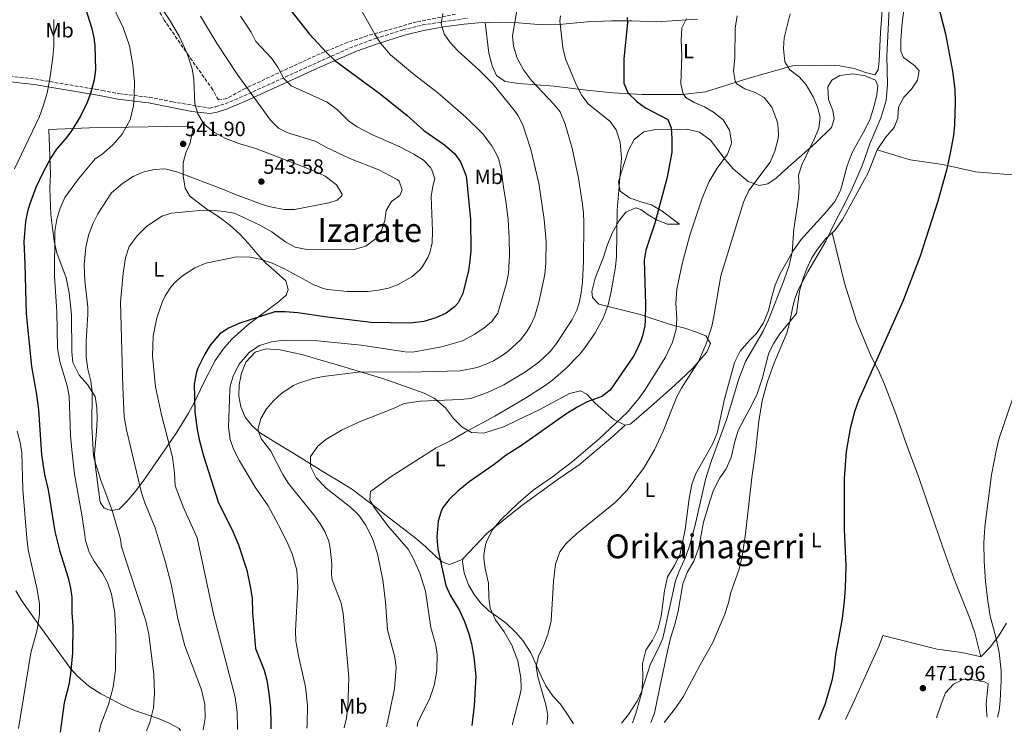
# Model space of a CAD drawing. Units: metres. Extents: x 610599 to 614041, y 4745515 to 4747884.
# Drawn here: x 611769 to 612243, y 4745533 to 4745877 of the extents above; entities that cross this region are included whole.
import ezdxf
from ezdxf.enums import TextEntityAlignment as Align

# ---------------------------------------------------------------- set-up
doc = ezdxf.new("R2010")
doc.units = ezdxf.units.M
doc.header["$MEASUREMENT"] = 0
doc.linetypes.add('DGN Style 3', pattern=[2.435891, 1.739922, -0.695969])
for name, color, linetype, lineweight in [('Abrevadero recinto', 4, 'Continuous', 0), ('Camino', 7, 'DGN Style 3', 0), ('Cota de punto acotado terreno', 7, 'Continuous', 0), ('Curva de nivel directora', 30, 'Continuous', 30), ('Curva de nivel intermedia', 30, 'Continuous', 0), ('Etiqueta de uso rústico', 92, 'Continuous', 0), ('Línea de cambio de uso (parcela vista)', 92, 'Continuous', 0), ('Margen derecho', 7, 'Continuous', 0), ('Punto acotado terreno (símbolo)', 7, 'Continuous', 0), ('Texto de Área (paraje) menor', 7, 'Continuous', 0), ('Zona arbolada', 92, 'DGN Style 3', 0)]:
    doc.layers.add(name, color=color, linetype=linetype, lineweight=lineweight)
doc.styles.add('Style-Arial', font='arial.ttf')

# ---------------------------------------------------------------- blocks, each defined once
blk = doc.blocks.new('5PATER')
at = {"layer": 'Abrevadero recinto', "linetype": 'Continuous', "lineweight": 0}
h = blk.add_hatch(color=51, dxfattribs=at)
edge = h.paths.add_edge_path()
edge.add_ellipse((0, 0), major_axis=(-0.11, -0.111), ratio=0.999422, start_angle=0, end_angle=360)

msp = doc.modelspace()

# ---------------------------------------------------------------- linework, layer by layer
at = {"layer": 'Camino', "color": 7, "linetype": 'DGN Style 3', "lineweight": 0}
msp.add_polyline3d([(611761.62, 4745849.72, 560.69), (611776.13, 4745848.14, 556.89), (611805.3, 4745843.17, 549.6), (611808.59, 4745842.61, 548.78), (611816.57, 4745841.1, 546.81), (611831.29, 4745839.34, 543.75), (611842.49, 4745837.1, 541.83), (611860.33, 4745834.14, 538.79), (611863.25, 4745834.78, 538.27), (611867.8, 4745836.21, 537.56), (611876.77, 4745839.98, 535.78), (611914.37, 4745857.1, 525.92), (611930.02, 4745864, 522.43), (611940.25, 4745867.66, 520.18), (611953.41, 4745871.82, 517.9), (611962.88, 4745874.16, 516.42), (611984.68, 4745877.48, 513.23)], dxfattribs=at)
at = {"layer": 'Curva de nivel directora', "color": 30, "linetype": 'Continuous', "lineweight": 30, "flags": 128}
for points, elevation in [([(612209.69, 4745889.34), (612214.65, 4745869.9), (612218.09, 4745851.86), (612219.14, 4745843.16), (612219.41, 4745837.1), (612219.01, 4745826.06), (612218.53, 4745820.94), (612217.01, 4745812.38), (612215.24, 4745804.22), (612211.09, 4745789.26), (612202.51, 4745762.7), (612194.3, 4745741.34), (612172.84, 4745693.26), (612170.92, 4745687.74), (612168.84, 4745679.74), (612166.92, 4745668.62), (612165.88, 4745655.58), (612165.88, 4745631.3), (612166.64, 4745613.42), (612166.38, 4745602.82), (612165.86, 4745596.35), (612164.88, 4745588.22), (612161.68, 4745570.7), (612160.88, 4745563.26), (612160, 4745558.34), (612156.64, 4745546.62), (612153.59, 4745539.32)], 475), ([(611800.69, 4745881.66), (611803.41, 4745873.02), (611804.55, 4745868.13), (611805.05, 4745864.06), (611805.41, 4745852.7), (611804.75, 4745847.75), (611803.01, 4745841.1), (611801.2, 4745836.44), (611798.07, 4745830.18), (611793.79, 4745823.2), (611791.57, 4745820.06), (611786.65, 4745814.38), (611783.91, 4745810.19), (611779.97, 4745802.91), (611776.63, 4745795.84), (611773.65, 4745788.07), (611772.61, 4745784.3), (611771.57, 4745779.4), (611770.76, 4745769.78), (611771.4, 4745758.86), (611772, 4745734.94), (611774.51, 4745709.57), (611776.97, 4745696.09), (611777.88, 4745688.69), (611779.4, 4745667.1), (611780.84, 4745657.58), (611782.6, 4745650.22), (611785.72, 4745630.1), (611787.99, 4745621.07), (611792.12, 4745607.74), (611793.29, 4745602.87), (611793.88, 4745598.46), (611793.88, 4745590.94), (611794.44, 4745584.7), (611794.21, 4745571.71), (611793.32, 4745561.58), (611792.44, 4745556.3), (611790.28, 4745547.5), (611788.3, 4745533.35)], 550), ([(611898.77, 4745881.92), (611908.37, 4745869.74), (611916.65, 4745860.83), (611920.64, 4745857.02), (611942.53, 4745841.02), (611955.53, 4745830.54), (611963.41, 4745823.26), (611973.37, 4745816.46), (611978.17, 4745812.3), (611981.1, 4745808.25), (611983.72, 4745801.83), (611984.05, 4745800.14), (611985.89, 4745780.43), (611986.08, 4745765.58), (611985.71, 4745760.59), (611984.92, 4745755.9), (611982.28, 4745744.78), (611980.02, 4745740.35), (611978.28, 4745738.38), (611974.3, 4745735.35), (611969.31, 4745732.99)], 525), ([(612061.37, 4745877.82), (612061.49, 4745875.26), (612059.74, 4745857.87), (612059.85, 4745846.06), (612061.77, 4745841.45), (612066.01, 4745837.27), (612070.2, 4745834.27), (612081.05, 4745828.7), (612082.65, 4745824.54), (612082.95, 4745819.55), (612082.89, 4745812.86), (612080.68, 4745800.84), (612074.76, 4745778.62), (612070.4, 4745765.74), (612069.6, 4745760.79), (612070.23, 4745739.54), (612070.07, 4745731.7), (612069.84, 4745729.18), (612068.77, 4745724.31), (612067.92, 4745721.9), (612065.95, 4745717.29), (612064.44, 4745714.62), (612053.24, 4745698.14), (612049.25, 4745695.12), (612042.12, 4745692.54), (612037.67, 4745690.25), (612031.91, 4745686.64), (612010.49, 4745671.53), (612003.12, 4745666.86), (611997.4, 4745662.38), (611985.36, 4745654.06), (611979.84, 4745649.58), (611975.72, 4745645.58), (611972.64, 4745641.66), (611971.76, 4745639.98), (611970.34, 4745635.15), (611969.77, 4745627.38), (611970.22, 4745621.55), (611974.12, 4745604.06), (611976.13, 4745599.48), (611980.6, 4745591.98), (611983.04, 4745586.7), (611985.16, 4745580.78), (611986.45, 4745575.95), (611987.64, 4745569.62), (611988.52, 4745560.46), (611987.76, 4745546.06), (611986.55, 4745536.59)], 500), ([(611969.31, 4745732.99), (611963.42, 4745731.3), (611956.82, 4745730.44), (611937.96, 4745730.86), (611915.76, 4745733.58), (611902.76, 4745735.5), (611896.72, 4745735.98), (611891.72, 4745735.91), (611874.88, 4745730.54), (611869.44, 4745728.14), (611865.29, 4745725.36), (611860.56, 4745719.9), (611858.01, 4745715.61), (611854.8, 4745709.17), (611853.96, 4745707.02), (611852.84, 4745701.1), (611853.2, 4745687.82), (611854.24, 4745679.26), (611855.27, 4745674.36), (611857.43, 4745666.62), (611864.54, 4745643.89), (611871.13, 4745630.86), (611874.26, 4745623.69), (611878.16, 4745611.42), (611880.08, 4745602.86), (611880.78, 4745597.9), (611881, 4745591.1), (611882.36, 4745573.74), (611886.6, 4745563.26), (611887.83, 4745558.41), (611888.85, 4745552.16), (611889.6, 4745544.92), (611889.82, 4745537.7), (611889.8, 4745535.01)], 525)]:
    msp.add_lwpolyline(points, dxfattribs=dict(at, elevation=elevation))
at = {"layer": 'Curva de nivel intermedia', "color": 30, "linetype": 'Continuous', "lineweight": 0, "flags": 128}
for points, elevation in [([(611809.62, 4745891.56), (611818.62, 4745873.03), (611821.71, 4745864.16), (611823.29, 4745855.03), (611824.09, 4745846.54), (611824.01, 4745840.14), (611823.59, 4745835.16), (611821.98, 4745828.54), (611818.17, 4745821.58), (611813.69, 4745816.38), (611808.33, 4745811.82), (611805.13, 4745809.66), (611797.13, 4745800.06), (611790.53, 4745791.02), (611788.13, 4745785.5), (611786.81, 4745780.68)], 545), ([(611833.09, 4745888.38), (611840.93, 4745876.7), (611845.57, 4745868.7), (611849.45, 4745860.46), (611851.97, 4745853.02), (611852.68, 4745848.07), (611853.21, 4745836.14), (611854.65, 4745831.34), (611857.26, 4745827.07), (611858.77, 4745825.42), (611862.71, 4745822.34), (611867.97, 4745819.42), (611874.83, 4745816.96), (611882.65, 4745814.62), (611910.57, 4745803.82), (611915.93, 4745801.34), (611921.49, 4745797.18), (611924.14, 4745792.62), (611924.01, 4745791.9), (611921.73, 4745789.82), (611917.65, 4745788.46), (611901.25, 4745785.34), (611896.25, 4745785.33), (611889.56, 4745786.5), (611887.01, 4745787.26), (611872.25, 4745792.62), (611867.01, 4745794.94), (611845.05, 4745803.18), (611838.69, 4745804.86), (611833.69, 4745804.57), (611828.67, 4745803.36), (611823.53, 4745801.21), (611818.37, 4745797.79), (611813.09, 4745793.32), (611806.49, 4745783.1), (611804.16, 4745778.68), (611802.16, 4745773.37), (611800.72, 4745767.09), (611799.88, 4745758.62), (611800.2, 4745751.02), (611801.65, 4745738.27), (611801.68, 4745734.7), (611800.84, 4745721.86), (611800.92, 4745714.22), (611801.6, 4745708.3), (611803.04, 4745702.62), (611803.71, 4745697.66), (611803.64, 4745680.62), (611804.42, 4745666.67), (611804.84, 4745664.54), (611807.97, 4745654.83), (611813.52, 4745639.74), (611817.4, 4745626.46), (611817.88, 4745622.7), (611829.52, 4745587.02), (611831, 4745580.62), (611833.49, 4745561.25), (611833.84, 4745551.98), (611833.24, 4745545.1), (611831.6, 4745538.06), (611829.99, 4745534.03)], 540), ([(612008.56, 4745882.73), (612006.25, 4745868.86), (612006.68, 4745863.89), (612008.36, 4745858.16), (612011.44, 4745852.61), (612015.33, 4745847.45), (612025.93, 4745836.14), (612029.06, 4745832.24), (612031.61, 4745826.37), (612034.93, 4745814.82), (612037.99, 4745800.35), (612039.8, 4745788.78), (612040.39, 4745783.81), (612040.59, 4745778.66), (612040.4, 4745760.38), (612039.92, 4745750.3), (612039.32, 4745745.18), (612038.31, 4745740.28), (612037.12, 4745736.78), (612034.94, 4745732.27), (612027.44, 4745720.62), (612024.25, 4745716.78), (612018.86, 4745711.73), (612012.5, 4745706.98), (612001.96, 4745700.7), (611994.16, 4745697.02), (611987.36, 4745694.62), (611986.04, 4745694.22), (611981.06, 4745693.76), (611961.89, 4745692.98), (611954, 4745691.82), (611949.16, 4745689.5), (611932.56, 4745682.94), (611923.76, 4745678.86), (611916.32, 4745674.38), (611912.43, 4745671.26), (611908.84, 4745666.3), (611908.92, 4745661.42), (611911.64, 4745655.98), (611916.4, 4745651.02), (611928.36, 4745641.66), (611931.96, 4745638.19), (611935.55, 4745633.24), (611938.93, 4745626.21), (611941.23, 4745619.29), (611943.8, 4745606.78), (611945.04, 4745596.14), (611946.02, 4745582.68), (611949.52, 4745569.5), (611950.08, 4745564.52), (611949.28, 4745554.38), (611945.5, 4745535.92)], 510), ([(611933.47, 4745881.22), (611940.05, 4745869.5), (611942.76, 4745865.31), (611947.44, 4745859.86), (611958.93, 4745850.22), (611970.21, 4745841.5), (611983.77, 4745829.74), (611991.66, 4745821.8), (611996.25, 4745815.9), (611998.71, 4745811.54), (611999.57, 4745809.34), (612000.79, 4745804.48), (612001.77, 4745796.06), (612003.13, 4745788.14), (612004.08, 4745780.22)], 520), ([(612187.55, 4745881.63), (612186.41, 4745859.34)], 480), ([(611785.25, 4745876.78), (611785.33, 4745871.78), (611785.29, 4745864.3), (611784.81, 4745858.46), (611783.21, 4745847.18), (611782.01, 4745841.5), (611780.25, 4745835.5), (611778.33, 4745830.14), (611766.33, 4745804.78)], 555), ([(611855.96, 4745878.41), (611863.93, 4745865.1), (611873.61, 4745850.46), (611889.59, 4745828.32), (611893.42, 4745824.48), (611897.95, 4745822.26), (611911.09, 4745818.22), (611916.29, 4745815.34), (611927.8, 4745809.82), (611941.85, 4745804.3), (611950.64, 4745799.65), (611951.57, 4745798.86), (611953.09, 4745794.78), (611951.89, 4745792.06), (611947.97, 4745789.1), (611945.32, 4745784.84), (611944.64, 4745779.9), (611943.1, 4745775.14), (611940.14, 4745771.08)], 535), ([(611875.21, 4745878.38), (611880.33, 4745870.78), (611882.52, 4745866.27), (611890.09, 4745858.14), (611893.17, 4745853.82), (611896.01, 4745848.38), (611899.64, 4745844.88), (611916.95, 4745836.93), (611921.94, 4745833.21), (611927.25, 4745827.98), (611931.36, 4745825.13)], 530), ([(611972.69, 4745879.74), (611971.86, 4745874.79), (611973.33, 4745869.9), (611976.14, 4745865.76), (611979.89, 4745861.79), (611989.97, 4745852.63), (611996.77, 4745845.74), (612007.64, 4745832.36), (612008.93, 4745830.46), (612011.14, 4745825.98), (612014.96, 4745814.22), (612018.79, 4745797.96), (612021.44, 4745780.46), (612022.32, 4745769.9), (612022.26, 4745759.38), (612021.78, 4745753.88), (612019.08, 4745741.26), (612016.96, 4745733.9), (612014.91, 4745729.35), (612013.12, 4745726.46), (612010.06, 4745722.5), (612004.14, 4745717.03), (612001.24, 4745714.94), (611996.96, 4745712.36), (611993.8, 4745710.86), (611989.09, 4745709.18), (611981.03, 4745707.51), (611956, 4745706.94), (611933.2, 4745707.1), (611915, 4745704.86), (611910.11, 4745703.88), (611902.82, 4745701.5), (611900.64, 4745700.46), (611895.24, 4745696.94), (611891, 4745693.1)], 515), ([(612029.25, 4745878.62), (612029.05, 4745876.14), (612030.37, 4745863.18), (612031.69, 4745857.9), (612036.85, 4745845.42), (612039.65, 4745840.22), (612042.7, 4745836.24), (612053.17, 4745827.74), (612056.04, 4745823.66), (612058.05, 4745817.65), (612058.75, 4745810.01), (612056.64, 4745784.94), (612056.24, 4745762.62), (612055.84, 4745757.58), (612053.76, 4745745.78), (612052.21, 4745739.38), (612049.8, 4745732.93), (612046.02, 4745725.76), (612041.09, 4745718.66), (612038.4, 4745715.42), (612032, 4745708.78), (612025.44, 4745703.1), (612021.39, 4745700.16), (612012.88, 4745694.7), (611997.6, 4745685.66), (611983.32, 4745677.9), (611976.32, 4745673.74), (611969.36, 4745670.38), (611947.2, 4745656.3), (611937.84, 4745649.42), (611937.52, 4745645.26), (611939.72, 4745641.58), (611946.17, 4745632.84), (611955.96, 4745621.66), (611958.39, 4745617.29), (611961.55, 4745610.04), (611964.24, 4745601.42), (611966.79, 4745583.86), (611969.04, 4745575.98), (611969.89, 4745571.05), (611969.8, 4745563.18), (611968.52, 4745555.98), (611966.16, 4745549.26), (611960.52, 4745538.22), (611960.3, 4745536.16)], 505), ([(612090.05, 4745877.26), (612087.71, 4745872.78), (612087.44, 4745866.74), (612087.73, 4745859.5), (612087.33, 4745845.82), (612088.34, 4745840.93), (612089.61, 4745839.18), (612093.65, 4745836.78), (612098.65, 4745834.7), (612102.97, 4745832.21), (612107.6, 4745828.43), (612110.72, 4745823.52), (612111.64, 4745817.85), (612111.45, 4745816.54), (612109.71, 4745811.85), (612104.81, 4745805.18), (612100.85, 4745798.7), (612097.6, 4745790.78), (612091.6, 4745772.94), (612087.84, 4745759.02), (612085.38, 4745746.82), (612084.84, 4745739.94), (612085.4, 4745732.62), (612085.06, 4745727.64), (612083.3, 4745721.35), (612079.82, 4745714.06), (612069.92, 4745698.22), (612067.04, 4745694.13), (612061.51, 4745687.57), (612047.77, 4745674.55), (612035.08, 4745663.82), (612025.52, 4745656.38), (612016.13, 4745649.96), (612008.84, 4745643.82), (612000.51, 4745635.68), (611996.46, 4745630.68), (611993.7, 4745625.14), (611993.24, 4745623.66), (611992.34, 4745618.7), (611992.36, 4745617.18), (611993.03, 4745612.23), (611994.64, 4745605.18), (611994.84, 4745598.06), (611995.42, 4745593.1), (611998.01, 4745587.53), (612002.12, 4745581.74), (612005.92, 4745575.34), (612008.76, 4745567.82), (612010.24, 4745559.58), (612010.41, 4745554.56), (612010.16, 4745552.94), (612006.24, 4745537.42), (612006.18, 4745536.91)], 495), ([(612139.89, 4745879.49), (612137.05, 4745867.9), (612136.69, 4745862.78), (612137.37, 4745856.46), (612139.77, 4745852.54), (612144.37, 4745849.1), (612147.6, 4745845.28), (612150.93, 4745839.58), (612153.13, 4745834.54), (612154.31, 4745829.67), (612153.73, 4745824.53), (612151.63, 4745819.44), (612145.49, 4745806.78), (612143.85, 4745801.82), (612144.2, 4745796.03), (612143.99, 4745790.74), (612141.72, 4745775.74), (612140.8, 4745764.78), (612139.4, 4745758.3), (612137.08, 4745751.42), (612129.44, 4745732.06), (612126.88, 4745726.62), (612118.41, 4745711.97), (612114.96, 4745703.18), (612109.43, 4745684.33), (612101.9, 4745663.76), (612099.2, 4745655.19), (612093.96, 4745632.54), (612091.6, 4745623.74), (612089.64, 4745618.06), (612086.44, 4745611.02), (612084.73, 4745606.32), (612078.6, 4745578.78), (612076.69, 4745574.15), (612072.64, 4745566.3), (612068.36, 4745552.86), (612066.23, 4745548.34), (612062.04, 4745541.9), (612058.64, 4745537.77)], 485), ([(612114.45, 4745878.62), (612113.41, 4745872.71), (612113.25, 4745858.22), (612112.61, 4745851.98), (612113.43, 4745847.1), (612114.41, 4745845.58), (612118.01, 4745843.34), (612123.13, 4745841.66), (612127.45, 4745839.17), (612131.04, 4745834.59), (612133.37, 4745828.62), (612133.89, 4745826.3), (612134.24, 4745821.29), (612134.05, 4745819.42), (612132.49, 4745813.42), (612130.25, 4745808.06), (612119.94, 4745794.43), (612117.41, 4745788.73), (612106.44, 4745753.32), (612103.16, 4745733.74), (612102.12, 4745728.85), (612099.51, 4745720.53), (612095.74, 4745712.09), (612087.52, 4745699.18)], 490), ([(612186.41, 4745859.34), (612186.77, 4745845.34), (612186.09, 4745837.82), (612183.73, 4745829.82), (612178.25, 4745816.94), (612174.82, 4745806.81), (612169.96, 4745795.66), (612165.8, 4745787.18), (612161.84, 4745779.98), (612157.15, 4745769.99), (612148.44, 4745755.26), (612144, 4745746.86), (612142.22, 4745742.18), (612141.2, 4745738.46), (612139.64, 4745730.46), (612138.31, 4745725.64), (612132.24, 4745711.34), (612128.96, 4745702.38), (612126.48, 4745693.02), (612124.76, 4745683.26), (612123.27, 4745668.45), (612121.44, 4745656.06), (612118.44, 4745629.02), (612116.83, 4745618.01), (612115.37, 4745612.01), (612111.28, 4745600.7), (612110.22, 4745595.81), (612108.4, 4745590.28), (612102.73, 4745576.61), (612096.56, 4745565.82), (612088.45, 4745550.51), (612084.63, 4745544.94), (612079.2, 4745538.1)], 480), ([(611931.36, 4745825.13), (611938.37, 4745821.34), (611951.89, 4745815.42), (611958.65, 4745811.9), (611963.33, 4745809.1), (611966.69, 4745805.48), (611967.37, 4745804.38), (611968.73, 4745800.06), (611967.77, 4745796.46), (611966.98, 4745791.5), (611967.68, 4745774.78), (611967.48, 4745769.26), (611966.3, 4745764.42), (611965.36, 4745762.14), (611962.89, 4745757.8), (611961.52, 4745756.14), (611957.78, 4745752.81), (611950.76, 4745748.9), (611946.52, 4745747.42), (611941.62, 4745746.35), (611936.68, 4745745.74), (611926.61, 4745745.8), (611917.16, 4745746.73), (611915.12, 4745747.18), (611910.43, 4745748.92), (611896.32, 4745756.62), (611890.44, 4745759.42), (611884.68, 4745761.34), (611879.77, 4745762.31), (611873.35, 4745762.52), (611858.56, 4745759.34), (611853.16, 4745757.1), (611847.2, 4745753.26), (611843.48, 4745749.92), (611841.68, 4745747.82), (611838.94, 4745743.62), (611837.6, 4745740.86), (611834.88, 4745733.1), (611833.08, 4745724.22), (611832.8, 4745714.78), (611834.28, 4745699.74), (611837.08, 4745686.31), (611842.36, 4745665.9), (611843.4, 4745658.14), (611843.8, 4745652.06), (611847.64, 4745641.98), (611854.31, 4745627.08), (611862.2, 4745590.3), (611872.67, 4745550.22), (611873.58, 4745543.09), (611873.68, 4745535.02), (611873.73, 4745534.75)], 530), ([(611940.14, 4745771.08), (611935.47, 4745767.67), (611929.31, 4745765.77), (611906.4, 4745766.14), (611901.51, 4745767.14), (611896.99, 4745769.54), (611890.24, 4745774.46), (611884.44, 4745777.66), (611873.6, 4745782.89), (611872.21, 4745783.42), (611867.28, 4745784.31), (611860.53, 4745784.86), (611855.52, 4745784.8), (611842.01, 4745783.5), (611837.27, 4745781.97), (611829.93, 4745777.02), (611825.36, 4745772.62), (611821.56, 4745767.42), (611819.76, 4745761.9), (611818.72, 4745754.62), (611817.36, 4745740.62), (611818.44, 4745699.86), (611819.19, 4745685.4), (611820.24, 4745679.1), (611827.56, 4745648.7), (611829.07, 4745643.93), (611834.04, 4745631.82), (611838.87, 4745615.83), (611841.76, 4745604.7), (611845.04, 4745588.22), (611848.44, 4745575.1), (611856.4, 4745553.82), (611857.96, 4745546.7), (611858.16, 4745540.22), (611857.44, 4745535.29), (611857.21, 4745534.48)], 535), ([(611786.81, 4745780.68), (611785.71, 4745774.81), (611785.6, 4745753.1), (611786.75, 4745735.95), (611787.12, 4745718.38), (611788.12, 4745711.98), (611791.72, 4745700.3), (611792.73, 4745695.39), (611793.31, 4745676.42), (611793.92, 4745669.4), (611795.32, 4745657.74), (611799, 4745637.18), (611800.17, 4745628.32), (611800.6, 4745625.82), (611802.32, 4745620.14), (611804.71, 4745615.75), (611808.68, 4745609.98), (611811.07, 4745605.59), (611812.99, 4745599.85), (611814.72, 4745590.7), (611815.08, 4745578.98), (611814.94, 4745563.31), (611813.91, 4745555.12), (611811.57, 4745546.8), (611807.88, 4745537.1), (611807.18, 4745533.66)], 545), ([(612004.08, 4745780.22), (612004.64, 4745771.58), (612004.72, 4745763.02), (612004.2, 4745754.62), (612003.36, 4745749.69), (611999.2, 4745735.34), (611996.18, 4745731.36), (611992.38, 4745728.07), (611987.74, 4745725), (611982.06, 4745722.03), (611972.04, 4745719.02), (611958.05, 4745716.55), (611954.48, 4745716.62), (611933.28, 4745719.9), (611912.26, 4745721.99), (611895.08, 4745722.14), (611890.12, 4745721.56), (611884.33, 4745719.7), (611879.43, 4745716.35), (611874.44, 4745710.62), (611871.6, 4745704.94), (611870.19, 4745700.11), (611870, 4745698.38), (611869.44, 4745680.38), (611870.16, 4745674.46), (611871.79, 4745669.73), (611874.68, 4745664.21), (611882.33, 4745651.5), (611888.48, 4745642.54), (611894.84, 4745630.7), (611898.2, 4745623.9), (611900.1, 4745619.29), (611902.3, 4745611.51), (611902.87, 4745603.46), (611901.72, 4745582.22), (611901.77, 4745577.22), (611903.05, 4745570.28), (611906.55, 4745555.31), (611907.51, 4745546.51), (611907.28, 4745537.39), (611907.06, 4745535.29)], 520), ([(612087.52, 4745699.18), (612085.2, 4745694.75), (612078.72, 4745678.38), (612074.52, 4745669.42), (612069.2, 4745660.46), (612061.28, 4745649.82), (612055.76, 4745644.22), (612037, 4745629.02), (612032, 4745624.3), (612029.01, 4745620.3), (612026.9, 4745614.41), (612025.96, 4745606.06), (612024.8, 4745587.02), (612023.32, 4745581.18), (612021.2, 4745575.42), (612018.68, 4745570.06), (612017.6, 4745565.02), (612018.33, 4745560.07), (612022.24, 4745546.54), (612023.24, 4745541.59), (612022.67, 4745537.18)], 490), ([(611891, 4745693.1), (611887.77, 4745689.29), (611885.04, 4745684.62), (611883.67, 4745679.74), (611883.68, 4745678.62), (611885.24, 4745674.62), (611889.8, 4745668.86), (611895.64, 4745657.5), (611898.25, 4745653.23), (611911.04, 4745637.42), (611913.94, 4745633.37), (611915.8, 4745630.14), (611917.72, 4745625.48), (611918.44, 4745622.14), (611919.12, 4745614.46), (611918.97, 4745609.43), (611919.32, 4745606.78), (611923.64, 4745595.5), (611924.69, 4745590.61), (611927.36, 4745559.82), (611926.88, 4745545.26), (611926.19, 4745540.31), (611925.17, 4745535.59)], 515), ([(612246.91, 4745693.83), (612240.48, 4745674.54), (612239.12, 4745669.02), (612236.92, 4745657.34), (612233.68, 4745632.38), (612233.24, 4745624.7), (612233.32, 4745615.74), (612233.96, 4745605.98), (612235.08, 4745596.7), (612236.28, 4745589.34), (612238.94, 4745579.21), (612240.5, 4745571.88), (612241.5, 4745562.9), (612241.6, 4745558.3), (612241.12, 4745548.62), (612240.49, 4745543.65), (612239.82, 4745540.73)], 470), ([(611767.68, 4745678.46), (611769.12, 4745672.94), (611769.81, 4745667.98), (611770.4, 4745650.38), (611772.24, 4745626.94), (611773, 4745621.34), (611777.32, 4745602.14), (611778.32, 4745595.26), (611778.35, 4745590.26), (611777.24, 4745582.73), (611774.2, 4745571.66), (611768.23, 4745535.21)], 555)]:
    msp.add_lwpolyline(points, dxfattribs=dict(at, elevation=elevation))
at = {"layer": 'Línea de cambio de uso (parcela vista)', "color": 92, "linetype": 'Continuous', "lineweight": 0}
for points in [[(611993.04, 4745875.36, 511.27), (611994.81, 4745860.54, 512.83), (611996.45, 4745854.54, 513.25), (611998.49, 4745849.9, 513.13), (612002.61, 4745846.86, 512.77), (612009.21, 4745845.9, 511.45), (612026.17, 4745844.62, 507.37), (612034.09, 4745843.66, 505.57), (612040.17, 4745842.86, 504.67), (612054.73, 4745841.5, 501.43), (612068.57, 4745840.62, 497.77), (612088.01, 4745840.62, 493.93), (612099.21, 4745841.9, 491.65), (612120.05, 4745848.54, 487.09), (612141.05, 4745854.54, 483.79), (612158.77, 4745854.86, 482.17), (612163.85, 4745854.46, 481.93), (612170.73, 4745853.18, 481.69), (612176.13, 4745851.26, 481.57), (612180.73, 4745850.22, 481.39), (612182.29, 4745852.62, 481.39), (612182.77, 4745856.94, 481.27), (612183.41, 4745870.62, 481.03), (612184.81, 4745889.82, 481.03)], [(612181.81, 4745813.98, 477.63), (612185.81, 4745819.9, 477.39), (612190.01, 4745824.7, 477.09), (612191.77, 4745829.34, 476.97), (612192.13, 4745834.54, 476.67), (612194.69, 4745839.42, 476.43), (612198.29, 4745843.26, 476.07), (612201.25, 4745847.58, 475.65), (612201.97, 4745852.06, 475.65), (612199.73, 4745854.7, 475.77), (612194.57, 4745858.46, 475.65), (612193.17, 4745861.58, 475.65), (612193.13, 4745866.7, 475.89), (612193.65, 4745873.58, 476.07), (612194.57, 4745880.38, 476.01)], [(612069.45, 4745822.62, 501.69), (612075.05, 4745823.74, 500.79), (612090.37, 4745823.9, 498.03), (612096.29, 4745822.54, 497.19), (612101.57, 4745818.62, 496.23), (612108.65, 4745809.42, 493.95), (612112.49, 4745804.86, 492.33), (612119.65, 4745798.7, 490.95), (612125.04, 4745796.78, 489.03), (612129.13, 4745797.66, 487.71), (612133.17, 4745800.38, 486.99), (612137.57, 4745804.38, 486.21), (612152.33, 4745817.34, 484.59), (612159.77, 4745824.78, 483.87), (612161.05, 4745829.02, 483.87), (612160.41, 4745832.94, 483.81), (612158.33, 4745838.3, 483.81), (612157.97, 4745844.3, 483.51), (612159.93, 4745847.58, 483.27), (612163.85, 4745849.82, 483.03), (612170.05, 4745850.62, 482.79), (612176.01, 4745849.74, 482.55), (612181.05, 4745847.5, 482.55), (612182.13, 4745844.78, 482.67), (612181.61, 4745840.54, 482.97), (612180.41, 4745835.26, 483.03), (612178.45, 4745828.94, 483.27), (612176.09, 4745823.9, 483.21), (612169.77, 4745812.7, 483.03), (612167.33, 4745806.3, 483.03), (612164.08, 4745794.46, 482.85), (612161.48, 4745789.18, 483.09), (612157.6, 4745784.38, 483.45), (612145.24, 4745770.78, 484.47), (612141.28, 4745765.34, 485.07), (612135.04, 4745754.38, 485.85), (612132.64, 4745748.78, 485.79), (612130.88, 4745742.7, 485.73), (612129.52, 4745736.62, 485.49), (612127.04, 4745730.62, 485.37), (612123.76, 4745725.5, 485.55), (612120.2, 4745721.9, 485.79), (612115.88, 4745717.02, 486.45), (612113.12, 4745711.58, 486.87), (612108.36, 4745693.9, 486.99), (612104.68, 4745677.42, 487.23), (612102.48, 4745672.14, 487.17), (612094.4, 4745658.06, 487.05), (612092.56, 4745652.7, 486.99), (612091.28, 4745646.06, 486.87), (612089.28, 4745631.1, 486.51), (612086.96, 4745619.42, 486.21), (612084.16, 4745613.74, 486.15), (612080.88, 4745608.22, 485.97), (612079.4, 4745601.58, 485.97), (612077.8, 4745589.34, 485.85), (612076.24, 4745582.86, 485.73), (612073.6, 4745577.82, 485.73), (612070.4, 4745572.86, 485.55), (612068.84, 4745566.54, 485.37), (612068.92, 4745559.5, 485.13), (612068.48, 4745552.62, 484.89), (612065.6, 4745542.38, 484.65), (612063.97, 4745537.85, 484.32)], [(611812.84, 4745640.22, 538.88), (611809.48, 4745641.34, 539.66), (611807.64, 4745644.3, 540.2), (611805.4, 4745661.18, 540.26), (611804.88, 4745667.34, 540.02), (611805.84, 4745678.38, 539.54), (611806.12, 4745684.46, 539.48), (611806.04, 4745689.9, 539.3), (611805.12, 4745695.18, 539.48), (611801.52, 4745701.02, 540.2), (611797.44, 4745705.5, 540.92), (611794.48, 4745711.58, 541.64), (611793.88, 4745716.62, 541.82), (611793.72, 4745734.46, 541.88), (611792.72, 4745745.18, 542.18), (611791.16, 4745752.3, 542.42), (611786.8, 4745764.38, 543.56), (611785.52, 4745770.06, 544.1), (611783.85, 4745782.78, 545.18), (611783.41, 4745795.34, 547.28), (611783.61, 4745802.46, 549.2), (611782.81, 4745823.82, 552.44), (611802.53, 4745824.54, 547.58), (611840.05, 4745825.18, 542), (611852.13, 4745825.34, 541.58), (611852.17, 4745823.66, 541.58), (611850.89, 4745817.42, 541.64), (611848.81, 4745812.62, 541.52), (611847.65, 4745807.74, 541.1), (611847.61, 4745801.5, 539.48), (611848.49, 4745795.5, 537.56), (611850.73, 4745791.74, 536.12), (611858.97, 4745785.42, 534.74), (611864.25, 4745781.98, 533.54), (611869.85, 4745777.9, 532.94), (611874.88, 4745773.42, 532.16), (611879.12, 4745768.94, 531.2), (611883.04, 4745764.06, 529.94), (611887.44, 4745759.34, 528.92), (611892.44, 4745755.02, 528.02), (611896.96, 4745750.86, 527.6), (611898.2, 4745746.7, 527.36), (611897.2, 4745744.06, 527.18), (611893.52, 4745740.7, 526.52), (611882.72, 4745732.7, 524.9), (611878.48, 4745729.58, 524.84), (611870.8, 4745722.7, 524.36), (611866.8, 4745717.98, 524), (611863, 4745712.54, 524.18), (611857.32, 4745701.66, 525.08), (611852.8, 4745692.14, 526.34), (611850.12, 4745687.1, 527.36), (611844.52, 4745677.98, 528.86), (611837.24, 4745667.34, 530.66), (611828.28, 4745654.3, 534.38), (611824.12, 4745648.94, 536.18), (611820.4, 4745644.54, 537.32), (611816.68, 4745640.94, 537.86), (611812.84, 4745640.22, 538.88)], [(612060.52, 4745681.34, 493.65), (612062.88, 4745681.82, 492.75), (612065.76, 4745684.3, 492.15), (612074.48, 4745691.74, 491.31), (612084.28, 4745700.38, 489.87), (612092.8, 4745708.7, 488.55), (612099.72, 4745716.54, 487.71), (612101.48, 4745720.7, 487.83), (612099.28, 4745724.38, 488.85), (612094.8, 4745726.22, 490.53), (612089.12, 4745728.06, 491.67), (612082.16, 4745729.82, 493.77), (612067.72, 4745734.62, 499.65), (612053.6, 4745738.14, 504.21), (612047.8, 4745739.58, 505.71), (612044.72, 4745742.78, 506.31), (612044.44, 4745745.74, 506.19), (612046, 4745752.22, 505.83), (612050, 4745762.22, 504.99), (612051.8, 4745767.98, 504.39), (612054.24, 4745773.9, 503.91), (612057.36, 4745779.58, 503.07), (612060.76, 4745783.9, 502.47), (612065.56, 4745786.06, 501.51), (612068.04, 4745785.34, 501.03), (612071.52, 4745782.62, 500.61), (612075.92, 4745780.06, 499.71), (612080.84, 4745778.22, 498.03), (612086.6, 4745778.14, 496.17), (612078.2, 4745784.46, 498.81), (612073.2, 4745787.5, 500.55), (612067.92, 4745788.94, 501.99), (612062.48, 4745790.94, 502.77), (612058.01, 4745794.14, 503.61), (612057.25, 4745798.54, 504.09), (612058.57, 4745802.94, 504.03), (612062.09, 4745813.82, 502.95), (612064.77, 4745818.94, 502.59), (612069.45, 4745822.62, 501.69)], [(612072.81, 4745538, 479.85), (612074.64, 4745542.54, 479.91), (612077.08, 4745555.1, 480.75), (612080.88, 4745572.38, 481.41), (612082.24, 4745578.7, 481.59), (612084.28, 4745584.78, 481.71), (612085.96, 4745591.74, 481.77), (612088.28, 4745604.86, 481.89), (612090.44, 4745610.7, 481.89), (612093.52, 4745615.82, 481.89), (612096, 4745622.38, 481.89), (612098.12, 4745634.54, 481.77), (612101.32, 4745645.18, 481.65), (612103.04, 4745649.98, 481.65), (612106.08, 4745655.98, 481.53), (612109.16, 4745660.38, 481.29), (612111.52, 4745665.82, 480.87), (612113.24, 4745673.5, 480.63), (612114.92, 4745678.78, 480.45), (612118, 4745684.94, 480.21), (612121.2, 4745690.46, 479.79), (612124, 4745696.38, 479.67), (612126.4, 4745703.74, 479.79), (612129.68, 4745716.14, 479.73), (612132, 4745720.86, 479.73), (612135, 4745725.42, 479.73), (612143, 4745735.1, 479.61), (612144.4, 4745745.98, 479.55), (612145.96, 4745751.5, 479.55), (612147.96, 4745756.86, 479.55), (612150.36, 4745761.9, 479.55), (612153, 4745766.22, 479.55), (612157.16, 4745771.34, 479.43), (612161.36, 4745775.18, 479.25), (612165.04, 4745780.46, 479.79), (612177.53, 4745802.86, 478.47), (612181.81, 4745813.98, 477.63)], [(612303.72, 4745802.3, 464.91), (612294.96, 4745801.34, 466.95), (612281.68, 4745800.62, 469.17), (612263.32, 4745800.7, 470.97), (612244.76, 4745802.06, 471.99), (612229.2, 4745803.42, 473.37), (612213.37, 4745806.94, 474.99), (612197.65, 4745809.18, 476.07), (612181.81, 4745813.98, 477.63)], [(612160.12, 4745774.04, 479.3), (612166.08, 4745749.74, 477.5), (612171.84, 4745731.5, 475.7), (612178.96, 4745714.38, 474.14), (612182.4, 4745707.74, 473.6), (612185.16, 4745701.42, 473.12), (612190.8, 4745686.78, 472.64), (612196, 4745671.98, 472.52), (612202.04, 4745655.58, 471.62), (612213.28, 4745622.86, 470.9), (612218.96, 4745607.1, 470.9), (612226.32, 4745588.62, 470.84), (612228.8, 4745581.34, 470.66), (612231.81, 4745569.74, 470.64)], [(611982.28, 4745616.94, 497.61), (611981.12, 4745616.22, 497.67), (611975.8, 4745614.22, 498.63), (611972.36, 4745615.42, 499.47), (611969.36, 4745617.9, 500.73), (611964.32, 4745622.86, 501.51), (611959.36, 4745627.02, 502.35), (611944.72, 4745638.38, 504.81), (611939.76, 4745642.38, 505.29), (611935.36, 4745645.58, 505.35), (611929.08, 4745650.3, 506.31), (611922.8, 4745654.14, 506.91), (611917, 4745657.74, 507.99), (611900.92, 4745667.74, 510.15), (611895.28, 4745671.1, 512.19), (611884.4, 4745677.74, 514.47), (611880.68, 4745681.18, 515.43), (611877.36, 4745685.26, 516.39), (611875.4, 4745690.22, 517.47), (611874.4, 4745695.34, 517.89), (611874.52, 4745700.7, 518.01), (611875.68, 4745706.38, 518.01), (611877.8, 4745711.66, 517.95), (611882.32, 4745716.54, 517.95), (611887.32, 4745718.14, 517.95), (611894.32, 4745717.66, 517.95), (611905.44, 4745715.18, 517.71), (611913.32, 4745712.86, 515.97), (611921.72, 4745710.46, 515.37), (611944.2, 4745703.74, 512.19), (611963.64, 4745696.7, 510.15), (611968.44, 4745694.3, 509.67), (611973.96, 4745689.66, 508.11), (611977.72, 4745684.62, 506.55), (611981.76, 4745680.54, 505.05), (611986.44, 4745677.82, 503.91), (611992.32, 4745677.5, 503.01), (612002.32, 4745680.78, 501.99), (612008.2, 4745683.58, 501.57), (612019.08, 4745688.78, 501.57), (612033.64, 4745696.62, 501.09), (612039, 4745697.82, 500.49), (612042, 4745696.22, 499.83), (612045.96, 4745691.98, 498.45), (612055.12, 4745683.9, 495.57), (612060.52, 4745681.34, 493.65)], [(612060.52, 4745681.34, 493.65), (612053.56, 4745675.02, 494.49), (612038.36, 4745662.22, 494.73), (612028.16, 4745655.26, 494.79), (612010, 4745642.14, 495.21), (611993.84, 4745629.18, 495.69), (611982.28, 4745616.94, 497.61)], [(612035.63, 4745537.39, 486.04), (612032.96, 4745541.5, 486.33), (612029.36, 4745546.94, 487.53), (612025.84, 4745550.62, 488.61), (612022.2, 4745555.82, 489.45), (612019.92, 4745560.38, 490.17), (612015.08, 4745571.66, 491.37), (612011.08, 4745577.66, 492.03), (612007.76, 4745581.42, 492.57), (612003.12, 4745585.98, 493.89), (611999, 4745589.02, 494.97), (611994.72, 4745591.9, 495.69), (611990.88, 4745595.5, 496.53), (611987.68, 4745599.74, 497.37), (611984.96, 4745604.46, 497.73), (611982.88, 4745610.22, 497.61), (611982.16, 4745615.42, 497.61), (611982.28, 4745616.94, 497.61)], [(611766.96, 4745601.5, 557.23), (611769.8, 4745596.78, 556.45), (611776, 4745587.98, 555.43), (611793.36, 4745564.14, 549.67), (611796.76, 4745560.38, 548.59), (611802.2, 4745555.58, 547.03), (611807.88, 4745551.82, 545.95), (611812.92, 4745549.26, 545.17), (611818.64, 4745546.22, 543.55), (611824.64, 4745543.66, 541.87), (611836, 4745539.9, 538.63), (611840.88, 4745537.74, 537.49), (611845.68, 4745535.26, 537.01), (611846.36, 4745534.3, 536.77)], [(612231.81, 4745569.74, 470.64), (612236.4, 4745574.46, 470.04), (612240.56, 4745580.22, 469.92), (612244.04, 4745585.9, 469.56)], [(612231.81, 4745569.74, 470.64), (612231.82, 4745569.7, 470.64), (612222.6, 4745571.82, 471.12), (612210.72, 4745573.42, 471.96), (612184.56, 4745579.98, 473.28), (612182.64, 4745574.7, 473.22), (612176.8, 4745562.06, 473.22), (612171.12, 4745549.1, 472.92), (612166.5, 4745539.53, 472.92)], [(612210.45, 4745540.25, 471.52), (612212.56, 4745546.94, 471.45), (612214.76, 4745552.3, 471.39), (612218.52, 4745556.62, 471.39), (612223.32, 4745558.94, 471.27), (612227.92, 4745558.7, 471.03), (612233.48, 4745557.66, 470.79), (612235.2, 4745556.7, 470.61), (612234.28, 4745547.02, 470.13), (612234.56, 4745541.66, 469.89), (612234.77, 4745540.64, 469.83)]]:
    msp.add_polyline3d(points, dxfattribs=at)
at = {"layer": 'Margen derecho', "color": 7, "linetype": 'Continuous', "lineweight": 0}
msp.add_polyline3d([(612095.2, 4745876.99, 493.98), (612075.63, 4745875.73, 497.26), (612063.72, 4745876.22, 499.55), (612053.87, 4745876.13, 501.38), (612042.19, 4745875.65, 503.21), (612030.38, 4745874.53, 504.79), (612024.1, 4745874.31, 506.09), (612016.77, 4745874.52, 507.78), (612007.12, 4745875.41, 510.03), (611999.84, 4745875.59, 511.05), (611989.87, 4745875.25, 512.44), (611982.93, 4745874.64, 513.39), (611973.08, 4745873.34, 514.81), (611963.4, 4745871.56, 516.51), (611954.12, 4745869.27, 518.02), (611941.09, 4745865.15, 520.32), (611931, 4745861.53, 522.58), (611913.45, 4745853.78, 526.57), (611877.6, 4745837.45, 535.96), (611868.51, 4745833.64, 537.87), (611863.93, 4745832.22, 538.52), (611860.4, 4745831.44, 539.05), (611851.77, 4745832.55, 540.42), (611830.87, 4745836.72, 543.79), (611816.16, 4745838.48, 546.83), (611808.12, 4745840, 548.76), (611805.3, 4745840.48, 549.46), (611775.76, 4745845.52, 556.84), (611761.46, 4745847.08, 560.6)], dxfattribs=at)
at = {"layer": 'Zona arbolada', "color": 92, "linetype": 'DGN Style 3', "lineweight": 0}
msp.add_polyline3d([(611978.78, 4745879.4, 513.59), (611960.01, 4745875.66, 516.69), (611936.25, 4745868.93, 521), (611926.93, 4745865.85, 522.81), (611913.51, 4745860.32, 525.67), (611900.2, 4745854.24, 528.92), (611877.41, 4745843.58, 534.93), (611868.53, 4745838.74, 537.92), (611864.53, 4745838.06, 539.19), (611861.85, 4745842.94, 539.79), (611850.25, 4745859.37, 539.69), (611838.44, 4745876.56, 540.85), (611830.92, 4745889.63, 540.65)], dxfattribs=at)
msp.add_polyline3d([(611978.78, 4745879.4, 513.59), (611960.01, 4745875.66, 516.69), (611936.25, 4745868.93, 521), (611926.93, 4745865.85, 522.81), (611913.51, 4745860.32, 525.67), (611900.2, 4745854.24, 528.92), (611877.41, 4745843.58, 534.93), (611868.53, 4745838.74, 537.92), (611864.53, 4745838.06, 539.19), (611861.85, 4745842.94, 539.79), (611850.25, 4745859.37, 539.69), (611838.44, 4745876.56, 540.85), (611830.92, 4745889.63, 540.65)], dxfattribs=at)

# ---------------------------------------------------------------- block references
at = {"layer": 'Punto acotado terreno (símbolo)', "color": 7, "linetype": 'Continuous', "lineweight": 0, "xscale": 10, "yscale": 10, "zscale": 10}
for p in [(611847.57, 4745816.86, 541.9), (611885.25, 4745798.7, 543.58), (612203.84, 4745554.62, 471.96)]:
    msp.add_blockref('5PATER', p, dxfattribs=at)

# ---------------------------------------------------------------- texts
at = {"layer": 'Cota de punto acotado terreno', "color": 7, "linetype": 'Continuous', "lineweight": 0, "style": 'Style-Arial'}
for s, p in [('541.90', (611848.53, 4745820.61, 541.9)), ('543.58', (611886.21, 4745802.45, 543.58)), ('471.96', (612204.8, 4745558.37, 471.96))]:
    msp.add_text(s, height=7, dxfattribs=at).set_placement(p)
at = {"layer": 'Etiqueta de uso rústico', "color": 92, "linetype": 'Continuous', "lineweight": 0, "style": 'Style-Arial'}
for s, p in [('Mb', (611788.06, 4745871.65, 554.66)), ('L', (612090.96, 4745861.57, 494.58)), ('Mb', (611994.8, 4745801, 522.27)), ('L', (611835.8, 4745756.45, 531.99)), ('L', (611971.32, 4745665.09, 504)), ('L', (612072.36, 4745650.21, 489.08)), ('L', (612152.47, 4745626.05, 476.56)), ('Mb', (611929.53, 4745545.89, 514.73))]:
    msp.add_text(s, height=7, dxfattribs=at).set_placement(p, align=Align.MIDDLE_CENTER)
at = {"layer": 'Texto de Área (paraje) menor', "color": 7, "linetype": 'Continuous', "lineweight": 0, "style": 'Style-Arial'}
for s, p in [('Izarate', (611937.42, 4745775.4, 537.11)), ('Orikainagerri', (612099.14, 4745622.95, 487.6))]:
    msp.add_text(s, height=11.5, dxfattribs=at).set_placement(p, align=Align.MIDDLE_CENTER)

doc.saveas('drawing.dxf')
